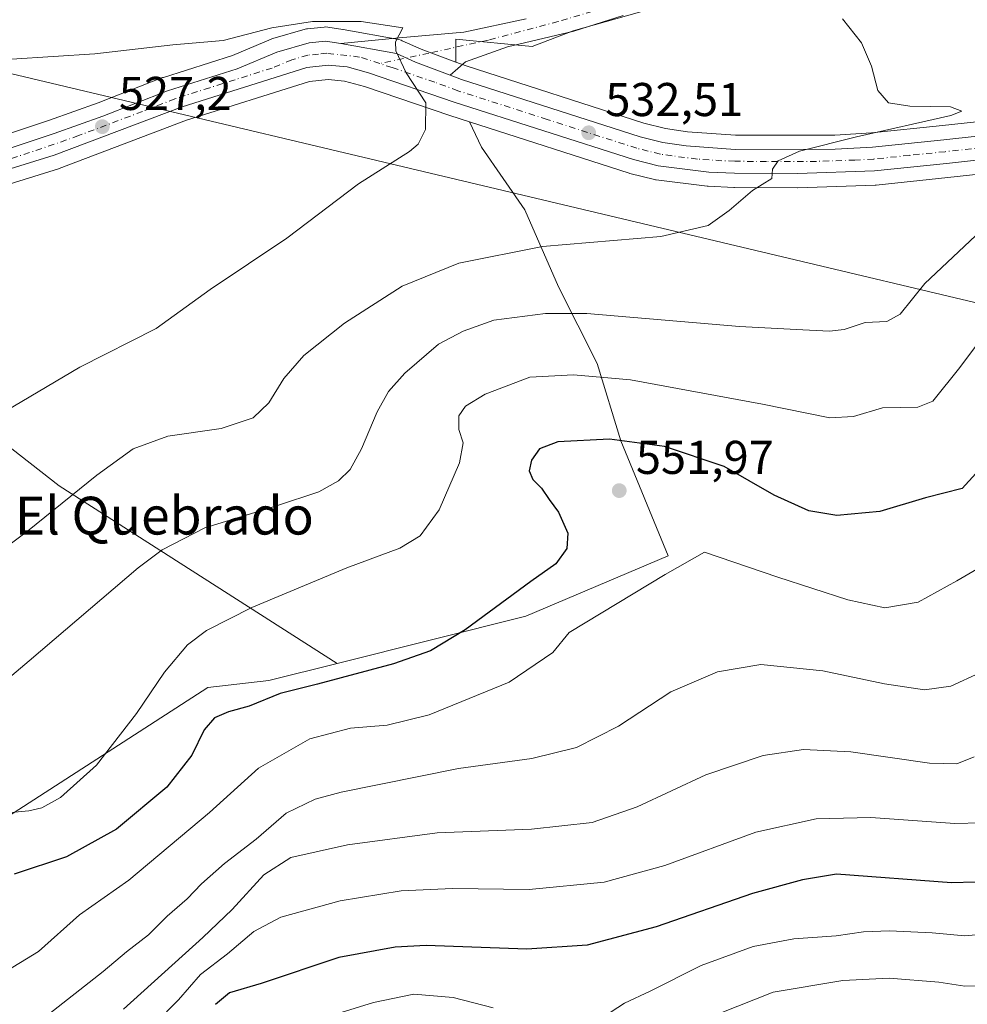
# Model space of a CAD drawing. Units: metres. Extents: x 556394 to 559850, y 4714782 to 4717123.
# Drawn here: x 557337 to 557538, y 4716170 to 4716378 of the extents above; entities that cross this region are included whole.
import ezdxf
from ezdxf.enums import TextEntityAlignment as Align

# ---------------------------------------------------------------- set-up
doc = ezdxf.new("R2010")
doc.units = ezdxf.units.M
doc.header["$MEASUREMENT"] = 0
doc.linetypes.add('DGN Style 4', pattern=[2.6384748266838614, 1.318413404963828, -0.6592067024819142, 0.001648016756204785, -0.6592067024819142])
for name, color, linetype, lineweight in [('Carretera de calzada única Cxs', 7, 'Continuous', 13), ('Carretera de calzada única eje', 7, 'DGN Style 4', 0), ('Cultivos herbáceos CxS', 92, 'Continuous', 0), ('Cultivos leñosos CxS', 92, 'Continuous', 0), ('Curva de nivel maestra', 30, 'Continuous', 30), ('Curva de nivel normal', 30, 'Continuous', 0), ('Matorral CxS', 135, 'Continuous', 0), ('Núcleo urbano CxS', 7, 'Continuous', 0), ('Pastizal CxS', 92, 'Continuous', 0), ('Pista no pavimentada Cxs', 111, 'Continuous', 0), ('Pista no pavimentada eje', 91, 'DGN Style 4', 0), ('Punto de cota en terreno', 7, 'Continuous', 0), ('Rótulo de punto de cota en terreno', 7, 'Continuous', 0), ('Tendido', 6, 'Continuous', 0), ('Texto cartográfico', 7, 'Continuous', 0)]:
    doc.layers.add(name, color=color, linetype=linetype, lineweight=lineweight)
doc.styles.add('Style-Arial', font='txt')

# ---------------------------------------------------------------- blocks, each defined once
blk = doc.blocks.new('*U19')
at = {"layer": 'Matorral CxS', "color": 135, "linetype": 'Continuous', "lineweight": 0}
blk.add_polyline3d([(557324.8800999997, 4716203.272100001, 546.2029999999941), (557377.3317, 4716237.0953, 546.6386000000057), (557390.2370999996, 4716238.527899999, 548.5717000000004), (557404.6343, 4716242.134299999, 548.9348000000027), (557444.5856999997, 4716252.142300001, 550.2571000000025), (557474.6999000004, 4716264.896700001, 553.8084999999992), (557464.6623000001, 4716289.2611, 549.3423999999941), (557459.6480999999, 4716305.5581, 543.2657999999938), (557451.5087000001, 4716321.838099999, 537.2741999999998), (557444.3875000002, 4716338.1187, 532.8252999999969), (557435.2297, 4716351.345699999, 530.5690999999933), (557432.6492999997, 4716356.692100001, 530.3791000000056), (557466.4227, 4716345.843900001, 532.937699999995), (557466.6085000001, 4716345.7907, 532.9523999999947), (557471.8185000002, 4716344.480699999, 533.3533000000025), (557472.0290999999, 4716344.435699999, 533.3684999999969), (557472.1895000003, 4716344.411900001, 533.3797999999952), (557482.9294999996, 4716343.1119, 533.922900000005), (557483.1520999996, 4716343.0933, 533.9348999999929), (557488.5821000002, 4716342.8433, 534.2206000000006), (557488.7021000005, 4716342.840100001, 534.226999999999), (557502.0510999998, 4716342.7601, 535.0942000000068), (557502.1630999995, 4716342.7619, 535.1006000000052), (557518.4731000002, 4716343.321900001, 536.0029999999971), (557518.6763000004, 4716343.335700001, 536.0144), (557533.8865, 4716344.8969, 537.0215999999928), (557561.3198999995, 4716347.901699999, 538.8570999999939)], dxfattribs=at)
blk = doc.blocks.new('*U20')
at = {"layer": 'Cultivos herbáceos CxS', "color": 92, "linetype": 'Continuous', "lineweight": 0}
blk.add_polyline3d([(557468.1310999999, 4716379.7762, 533.2238999999972), (557454.6249000002, 4716375.970899999, 532.0341999999946), (557445.8957000002, 4716372.6303, 531.3724999999977), (557429.8086999999, 4716374.166400001, 530.6110000000045), (557429.8086999999, 4716369.313300001, 530.3129000000044), (557422.4124999996, 4716372.066000001, 529.9180000000051), (557418.4358999999, 4716373.863700001, 530.1355999999942), (557418.2262000004, 4716373.949100001, 530.1530999999959), (557417.7363, 4716374.081900001, 530.1762000000017), (557405.9488000004, 4716376.223099999, 530.3521000000037), (557405.8727000002, 4716376.2358, 530.354800000001), (557402.6627000002, 4716376.7257, 530.4667999999947), (557402.2100999998, 4716376.7601, 530.4869999999937), (557401.9107999997, 4716376.745200001, 530.4934000000068), (557398.4206999998, 4716376.395099999, 530.4918000000034), (557398.1990999999, 4716376.364499999, 530.4872999999934), (557397.8821, 4716376.2907, 530.4691000000021), (557391.0421000002, 4716374.300799999, 529.9259000000021), (557390.8541000001, 4716374.2391, 529.9174999999959), (557390.7248999998, 4716374.188800001, 529.9094999999943), (557382.5056999996, 4716370.759099999, 529.6956999999966), (557367.8904999997, 4716366.108899999, 529.0671000000002), (557367.7742, 4716366.0691, 529.0522999999957), (557367.7109000003, 4716366.045499999, 529.0436000000045), (557354.0730999997, 4716360.731899999, 528.4407999999967), (557343.8136999998, 4716357.086999999, 528.0500000000029), (557325.1163999997, 4716350.8575, 526.2614999999934)], dxfattribs=at)
blk = doc.blocks.new('5PATER')
at = {"layer": 'Cultivos leñosos CxS', "linetype": 'Continuous', "lineweight": 0}
h = blk.add_hatch(color=51, dxfattribs=at)
edge = h.paths.add_edge_path()
edge.add_ellipse((0, 0), major_axis=(-0.1095731443231308, -0.1110710700762829), ratio=0.9994222409660322, start_angle=0, end_angle=360)

msp = doc.modelspace()

# ---------------------------------------------------------------- linework, layer by layer
at = {"layer": 'Carretera de calzada única Cxs', "color": 7, "linetype": 'Continuous', "lineweight": 13}
for points in [[(557235.5601000004, 4716308.293500001, 523.9275999999954), (557248.6501000002, 4716315.920100001, 524.0071999999927), (557270.0201000003, 4716327.6601, 524.3736999999965), (557299.2301000003, 4716338.850099999, 525.2522000000026), (557306.1901000004, 4716340.9901, 525.4398999999976), (557326.0900999998, 4716348.020099999, 526.0197000000044), (557344.7901, 4716354.2501, 527.1995000000024), (557355.1201, 4716357.920100001, 527.3989000000003), (557368.8000999996, 4716363.2501, 530.0366999999969), (557383.5401, 4716367.940099999, 528.7277999999933), (557391.8800999997, 4716371.420100001, 528.8638999999966), (557398.7200999996, 4716373.4101, 529.2986999999994), (557402.2100999998, 4716373.7601, 529.4854999999952), (557405.4200999998, 4716373.270099999, 529.5305999999982)], [(557326.0900999998, 4716348.020099999, 526.0197000000044), (557344.7901, 4716354.2501, 527.1995000000024), (557355.1201, 4716357.920100001, 527.3989000000003), (557368.8000999996, 4716363.2501, 530.0366999999969), (557383.5401, 4716367.940099999, 528.7277999999933), (557391.8800999997, 4716371.420100001, 528.8638999999966), (557398.7200999996, 4716373.4101, 529.2986999999994), (557402.2100999998, 4716373.7601, 529.4854999999952), (557405.4200999998, 4716373.270099999, 529.5305999999982), (557417.2001, 4716371.130100001, 529.8763999999937), (557421.2701000003, 4716369.290100001, 530.0540999999939), (557428.5506999996, 4716366.580499999, 530.4098999999987), (557430.9700999996, 4716365.6801, 530.6297999999952), (557468.7500999998, 4716353.550100001, 533.1996999999974), (557473.5500999996, 4716352.350099999, 533.4128999999957), (557478.4801000003, 4716351.600099999, 533.8016999999963), (557488.8701, 4716350.880100001, 534.6585999999952), (557510.0500999996, 4716350.9001, 535.6545999999944), (557517.9600999998, 4716351.350099999, 535.828999999998), (557533.0401, 4716352.9101, 536.8579000000027), (557560.5701000001, 4716355.920100001, 538.625199999995)], [(557405.4200999998, 4716373.270099999, 529.5305999999982), (557417.2001, 4716371.130100001, 529.8763999999937), (557421.2701000003, 4716369.290100001, 530.0540999999939), (557428.5506999996, 4716366.580499999, 530.4098999999987)], [(557561.0500999996, 4716350.890100001, 538.9553000000016), (557533.5701000001, 4716347.880100001, 537.0280999999959), (557518.3701, 4716346.3201, 536.0951999999961), (557502.0601000004, 4716345.7601, 535.2727000000014), (557488.7200999996, 4716345.840100001, 534.4744999999966), (557483.2901, 4716346.090100001, 534.1483000000007), (557472.5500999996, 4716347.390100001, 533.4569999999949), (557467.3400999998, 4716348.700099999, 533.1438000000053), (557429.4200999998, 4716360.880100001, 530.3473999999987), (557411.3300999999, 4716367.0601, 529.4884000000021), (557406.7600999996, 4716368.300100001, 529.2896000000037), (557402.7801000001, 4716368.6501, 529.1211999999941), (557398.2301000003, 4716368.220100001, 528.9217999999964), (557371.8400999998, 4716359.890100001, 528.498900000006), (557344.8000999996, 4716349.6601, 526.968200000003), (557326.1201, 4716343.880100001, 526.2575999999972), (557306.0301000001, 4716337.630100001, 525.422900000005), (557271.2901, 4716323.9801, 524.611699999994), (557250.3300999999, 4716312.290100001, 524.2988000000041), (557240.1101000002, 4716305.860099999, 524.3331999999937), (557229.2600999996, 4716300.6601, 524.6542999999947)], [(557561.0500999996, 4716350.890100001, 538.9553000000016), (557533.5701000001, 4716347.880100001, 537.0280999999959), (557518.3701, 4716346.3201, 536.0951999999961), (557502.0601000004, 4716345.7601, 535.2727000000014), (557488.7200999996, 4716345.840100001, 534.4744999999966), (557483.2901, 4716346.090100001, 534.1483000000007), (557472.5500999996, 4716347.390100001, 533.4569999999949), (557467.3400999998, 4716348.700099999, 533.1438000000053), (557429.4200999998, 4716360.880100001, 530.3473999999987), (557411.3300999999, 4716367.0601, 529.4884000000021), (557406.7600999996, 4716368.300100001, 529.2896000000037), (557402.7801000001, 4716368.6501, 529.1211999999941), (557398.2301000003, 4716368.220100001, 528.9217999999964), (557371.8400999998, 4716359.890100001, 528.498900000006), (557344.8000999996, 4716349.6601, 526.968200000003), (557326.1201, 4716343.880100001, 526.2575999999972), (557306.0301000001, 4716337.630100001, 525.422900000005), (557271.2901, 4716323.9801, 524.611699999994), (557250.3300999999, 4716312.290100001, 524.2988000000041), (557240.1101000002, 4716305.860099999, 524.3331999999937), (557229.2600999996, 4716300.6601, 524.6542999999947)], [(557428.5506999996, 4716366.580499999, 530.4098999999987), (557430.9700999996, 4716365.6801, 530.6297999999952), (557468.7500999998, 4716353.550100001, 533.1996999999974), (557473.5500999996, 4716352.350099999, 533.4128999999957), (557478.4801000003, 4716351.600099999, 533.8016999999963), (557488.8701, 4716350.880100001, 534.6585999999952), (557510.0500999996, 4716350.9001, 535.6545999999944), (557517.9600999998, 4716351.350099999, 535.828999999998), (557533.0401, 4716352.9101, 536.8579000000027), (557560.5701000001, 4716355.920100001, 538.625199999995), (557581.8400999998, 4716357.4301, 539.6821000000054), (557595.4301000005, 4716357.960100001, 540.2810000000027), (557622.4801000003, 4716358.0701, 541.2805999999982), (557649.7301000003, 4716356.770099999, 541.8868999999977), (557668.8601000002, 4716356.4901, 542.7890999999945), (557689.6700999998, 4716356.020099999, 543.5095000000001), (557705.3400999998, 4716356.130100001, 544.094299999997)]]:
    msp.add_polyline3d(points, dxfattribs=at)
at = {"layer": 'Carretera de calzada única eje', "color": 7, "linetype": 'DGN Style 4', "lineweight": 0}
for points in [[(557413.6694999998, 4716369.026500001, 529.6638999999996), (557409.4200999998, 4716370.4101, 529.4973999999929), (557402.4901000002, 4716371.200099999, 529.2149999999965), (557400.7500999998, 4716371.030099999, 529.1294000000053), (557398.4700999996, 4716370.8101, 529.0191999999952), (557395.0601000004, 4716369.8201, 528.8549999999959), (557390.8800999997, 4716368.0801, 528.6325999999972), (557377.6901000004, 4716363.9101, 528.3306000000011), (557370.3201000001, 4716361.5701, 529.1114999999991), (557363.4801000003, 4716358.9001, 528.0803000000016), (557349.9600999998, 4716353.790100001, 527.1515999999974), (557344.7901, 4716351.950099999, 526.8619999999937), (557335.4501, 4716348.840100001, 526.463499999998), (557326.1001000004, 4716345.950099999, 526.0997000000061), (557316.1501000002, 4716342.4301, 525.681700000001), (557306.1101000002, 4716339.3101, 525.4323000000004), (557302.6300999997, 4716338.2401, 525.2860999999976), (557285.2600999996, 4716331.4101, 524.7762999999978), (557270.6501000002, 4716325.8201, 524.4747999999963), (557259.9700999996, 4716319.950099999, 524.3540999999968), (557249.4901000002, 4716314.100099999, 524.1175999999978), (557244.3800999997, 4716310.890100001, 524.0866999999998), (557234.0601000004, 4716304.880100001, 524.0240999999951), (557231.5214999998, 4716303.6645, 523.9985000000015)], [(557547.0401, 4716351.9001, 537.796199999997), (557533.3101000004, 4716350.390100001, 536.9443000000028), (557525.7600999996, 4716349.610099999, 536.4253000000026), (557518.1601, 4716348.8301, 535.982799999998), (557514.2100999998, 4716348.610099999, 535.8239999999934), (557506.0601000004, 4716348.3301, 535.4220000000059), (557495.4700999996, 4716348.3201, 534.8623999999982), (557488.7901, 4716348.360099999, 534.4870999999986), (557486.0800999999, 4716348.4801, 534.3206000000064), (557480.8800999997, 4716348.840100001, 533.9710999999952), (557475.5100999996, 4716349.4901, 533.601999999999), (557473.0500999996, 4716349.870100001, 533.4303000000073), (557470.4501, 4716350.520099999, 533.2569999999978), (557468.0401, 4716351.120100001, 533.101999999999), (557449.0800999999, 4716357.210100001, 531.75), (557430.2001, 4716363.280099999, 530.4949000000051), (557425.3400999998, 4716365.0801, 530.1640999999945), (557416.3000999996, 4716368.170100001, 529.7859000000026), (557413.6694999998, 4716369.026500001, 529.6638999999996)]]:
    msp.add_polyline3d(points, dxfattribs=at)
at = {"layer": 'Cultivos herbáceos CxS', "color": 92, "linetype": 'Continuous', "lineweight": 0}
for points in [[(557631.8239000002, 4716360.9838, 540.531099999993), (557634.7928999999, 4716428.9549, 551.3564999999944), (557617.1546999998, 4716432.022600001, 549.9980000000069), (557595.3463000003, 4716439.292400001, 547.3583999999975), (557596.2553000003, 4716449.287500001, 548.2592000000004), (557585.8058000002, 4716450.650900001, 544.4612000000052), (557581.7165999999, 4716445.6534, 543.4982000000019), (557566.7231999999, 4716430.205900001, 541.2995999999986), (557550.3667000001, 4716412.033, 539.2998999999982), (557535.8278000001, 4716400.674699999, 537.8647000000057), (557504.0241, 4716390.6797, 535.8435000000027), (557468.1310999999, 4716379.7762, 533.2238999999972), (557454.6249000002, 4716375.970899999, 532.0341999999946), (557445.8957000002, 4716372.6303, 531.3724999999977), (557429.8086999999, 4716374.166400001, 530.6110000000045), (557429.8086999999, 4716369.313300001, 530.3129000000044)], [(557429.8086999999, 4716369.313300001, 530.3129000000044), (557422.4124999996, 4716372.066000001, 529.9180000000051), (557418.4358999999, 4716373.863700001, 530.1355999999942), (557418.2262000004, 4716373.949100001, 530.1530999999959), (557417.7363, 4716374.081900001, 530.1762000000017), (557405.9488000004, 4716376.223099999, 530.3521000000037), (557405.8727000002, 4716376.2358, 530.354800000001), (557402.6627000002, 4716376.7257, 530.4667999999947), (557402.2100999998, 4716376.7601, 530.4869999999937), (557401.9107999997, 4716376.745200001, 530.4934000000068), (557398.4206999998, 4716376.395099999, 530.4918000000034), (557398.1990999999, 4716376.364499999, 530.4872999999934), (557397.8821, 4716376.2907, 530.4691000000021), (557391.0421000002, 4716374.300799999, 529.9259000000021), (557390.8541000001, 4716374.2391, 529.9174999999959), (557390.7248999998, 4716374.188800001, 529.9094999999943), (557382.5056999996, 4716370.759099999, 529.6956999999966), (557367.8904999997, 4716366.108899999, 529.0671000000002), (557367.7742, 4716366.0691, 529.0522999999957), (557367.7109000003, 4716366.045499999, 529.0436000000045), (557354.0730999997, 4716360.731899999, 528.4407999999967), (557343.8136999998, 4716357.086999999, 528.0500000000029), (557325.1163999997, 4716350.8575, 526.2614999999934)], [(557432.6492999997, 4716356.692100001, 530.3791000000056), (557428.4764999999, 4716358.032500001, 530.0905000000057), (557410.4515000005, 4716364.190099999, 529.2884999999952), (557406.2317000004, 4716365.335100001, 529.0944000000018), (557402.7899000002, 4716365.637700001, 528.9330999999949), (557398.8295, 4716365.263300001, 528.7449000000051), (557372.8230999997, 4716357.054500001, 527.6944999999978), (557345.8438999997, 4716346.8477, 526.5956000000006), (557345.6869000001, 4716346.7941, 526.5896000000066), (557327.0091000004, 4716341.014900001, 525.8948999999993), (557307.0255000005, 4716334.797900001, 525.2608000000037), (557272.5751, 4716321.261700001, 524.2860999999976), (557251.8605000004, 4716309.708699999, 523.9646999999968), (557241.7077000003, 4716303.320900001, 523.9245999999986), (557241.6101000002, 4716303.2621, 523.9248999999982), (557241.4067000002, 4716303.1547, 523.9253999999928), (557230.6621000003, 4716298.0053, 523.9125000000058)], [(557327.0091000004, 4716341.014900001, 525.8948999999993), (557345.6869000001, 4716346.7941, 526.5896000000066), (557345.8438999997, 4716346.8477, 526.5956000000006), (557372.8230999997, 4716357.054500001, 527.6944999999978), (557398.8295, 4716365.263300001, 528.7449000000051), (557402.7899000002, 4716365.637700001, 528.9330999999949), (557406.2317000004, 4716365.335100001, 529.0944000000018), (557410.4515000005, 4716364.190099999, 529.2884999999952), (557428.4764999999, 4716358.032500001, 530.0905000000057), (557432.6492999997, 4716356.692100001, 530.3791000000056), (557435.2297, 4716351.345699999, 530.5690999999933), (557444.3875000002, 4716338.1187, 532.8252999999969), (557451.5087000001, 4716321.838099999, 537.2741999999998), (557459.6480999999, 4716305.5581, 543.2657999999938), (557464.6623000001, 4716289.2611, 549.3423999999941), (557474.6999000004, 4716264.896700001, 553.8084999999992), (557444.5856999997, 4716252.142300001, 550.2571000000025), (557404.6343, 4716242.134299999, 548.9348000000027), (557345.8158999998, 4716279.740700001, 533.439400000003), (557305.1162999999, 4716311.5383, 525.0011999999988)], [(557432.6492999997, 4716356.692100001, 530.3791000000056), (557435.2297, 4716351.345699999, 530.5690999999933), (557444.3875000002, 4716338.1187, 532.8252999999969), (557451.5087000001, 4716321.838099999, 537.2741999999998), (557459.6480999999, 4716305.5581, 543.2657999999938), (557464.6623000001, 4716289.2611, 549.3423999999941), (557474.6999000004, 4716264.896700001, 553.8084999999992), (557444.5856999997, 4716252.142300001, 550.2571000000025), (557404.6343, 4716242.134299999, 548.9348000000027)], [(557404.6343, 4716242.134299999, 548.9348000000027), (557345.8158999998, 4716279.740700001, 533.439400000003), (557305.1162999999, 4716311.5383, 525.0011999999988), (557293.6697000006, 4716328.072699999, 524.8178000000044), (557287.3103, 4716326.8007, 524.7385000000068), (557283.4943000004, 4716310.2667, 524.2854999999981), (557282.2222999996, 4716296.275900001, 524.2780999999959), (557252.9687000001, 4716269.567100001, 523.4008000000031), (557241.5219000002, 4716260.6645, 522.3105000000069), (557226.2591000004, 4716241.5865, 521.719299999997), (557213.5390999997, 4716216.149499999, 520.9903000000049), (557193.1892999997, 4716208.5185, 521.0375000000058), (557172.8393000001, 4716203.431299999, 520.7589000000007), (557156.3051000005, 4716190.7127, 520.0513999999966), (557137.2269000001, 4716174.1787, 519.7654999999941), (557120.6923000002, 4716161.460100001, 519.2979999999952), (557096.5267000003, 4716161.460700001, 519.1447999999946), (557083.8075000001, 4716132.207900001, 518.6870999999956), (557107.8158999998, 4716115.2871, 526.4143999999942)]]:
    msp.add_polyline3d(points, dxfattribs=at)
at = {"layer": 'Cultivos leñosos CxS', "color": 92, "linetype": 'Continuous', "lineweight": 0}
for points in [[(557631.8239000002, 4716360.9838, 540.531099999993), (557634.7928999999, 4716428.9549, 551.3564999999944), (557617.1546999998, 4716432.022600001, 549.9980000000069), (557595.3463000003, 4716439.292400001, 547.3583999999975), (557596.2553000003, 4716449.287500001, 548.2592000000004), (557585.8058000002, 4716450.650900001, 544.4612000000052), (557581.7165999999, 4716445.6534, 543.4982000000019), (557566.7231999999, 4716430.205900001, 541.2995999999986), (557550.3667000001, 4716412.033, 539.2998999999982), (557535.8278000001, 4716400.674699999, 537.8647000000057), (557504.0241, 4716390.6797, 535.8435000000027), (557468.1310999999, 4716379.7762, 533.2238999999972), (557454.6249000002, 4716375.970899999, 532.0341999999946), (557445.8957000002, 4716372.6303, 531.3724999999977), (557429.8086999999, 4716374.166400001, 530.6110000000045), (557429.8086999999, 4716369.313300001, 530.3129000000044)], [(557560.2440999998, 4716358.9023, 537.3462000000001), (557532.7226999998, 4716355.893400001, 535.985400000005), (557517.7204999998, 4716354.341399999, 534.8365999999951), (557509.9634999996, 4716353.9001, 535.0078999999969), (557508.8305000003, 4716353.8989, 534.9986999999965), (557491.2603000002, 4716353.8826, 534.1717999999964), (557488.9725000003, 4716353.8803, 534.0372999999963), (557478.8098999998, 4716354.5845, 533.5372000000061), (557474.1407000005, 4716355.294700001, 533.3257000000012), (557469.5733000003, 4716356.436699999, 533.0185000000056), (557431.9523, 4716368.515500001, 530.4189000000042), (557429.8086999999, 4716369.313300001, 530.3129000000044), (557429.8086999999, 4716374.166400001, 530.6110000000045), (557445.8957000002, 4716372.6303, 531.3724999999977), (557454.6249000002, 4716375.970899999, 532.0341999999946), (557468.1310999999, 4716379.7762, 533.2238999999972)], [(557429.8086999999, 4716369.313300001, 530.3129000000044), (557431.9523, 4716368.515500001, 530.4189000000042), (557469.5733000003, 4716356.436699999, 533.0185000000056), (557474.1407000005, 4716355.294700001, 533.3257000000012), (557478.8098999998, 4716354.5845, 533.5372000000061), (557488.9725000003, 4716353.8803, 534.0372999999963), (557491.2603000002, 4716353.8826, 534.1717999999964), (557508.8305000003, 4716353.8989, 534.9986999999965), (557509.9634999996, 4716353.9001, 535.0078999999969), (557517.7204999998, 4716354.341399999, 534.8365999999951), (557532.7226999998, 4716355.893400001, 535.985400000005), (557560.2440999998, 4716358.9023, 537.3462000000001), (557560.3576999997, 4716358.912500001, 537.3525999999983), (557566.8762999997, 4716359.375399999, 537.8715999999986), (557574.5839, 4716359.922499999, 538.129700000005), (557582.5049000002, 4716360.669700001, 538.3947000000044), (557598.3322999999, 4716362.617500001, 538.7844000000041), (557612.9420999996, 4716362.130100001, 539.7850000000036), (557622.1951000001, 4716362.373500001, 539.8301999999967), (557631.8239000002, 4716360.9838, 540.531099999993)]]:
    msp.add_polyline3d(points, dxfattribs=at)
at = {"layer": 'Curva de nivel maestra', "color": 30, "linetype": 'Continuous', "lineweight": 30, "flags": 128}
for points, elevation in [([(557542.0099999999, 4716284.690099999), (557536.9199999999, 4716279.130100001), (557529.1200000001, 4716277.1501), (557519.4500000002, 4716274.270099999), (557510.3600000005, 4716273.440099999), (557504.4299999997, 4716274.460100001), (557497.1200000001, 4716277.7401), (557486.5700000003, 4716283.8101), (557473.9400000004, 4716288.020099999), (557462.3099999996, 4716289.600099999), (557451.3499999996, 4716289.020099999), (557447.4699999997, 4716287.520099999), (557445.75, 4716285.140100001), (557445.3200000003, 4716282.860099999), (557446.0599999996, 4716281.0601), (557447.9199999999, 4716279.200099999), (557449.54, 4716276.8201), (557451.5300000003, 4716274.140100001), (557453.4800000004, 4716269.720100001), (557453.2800000003, 4716266.4901), (557450.9000000004, 4716263.2401), (557445.6399999997, 4716259.460100001), (557431.7699999996, 4716249.280099999), (557424.3899999997, 4716244.840100001), (557416.5800000001, 4716242.050100001), (557400.5, 4716237.780099999), (557392.5800000001, 4716235.8301), (557386.0800000001, 4716233.130100001), (557381.6500000004, 4716231.940099999), (557378.6799999997, 4716230.6501), (557376.5499999998, 4716228.090100001), (557373.9100000003, 4716222.7601), (557368.6500000004, 4716216.0001), (557357.9699999997, 4716207.090100001), (557347.3799999999, 4716201.2401), (557336.3200000003, 4716197.620100001)], 549.9999999999999), ([(557544.6399999997, 4716196.0101), (557534.6799999997, 4716195.790100001), (557510.3099999996, 4716197.620100001), (557503.0899999999, 4716196.4101), (557492.54, 4716193.520099999), (557472.1399999997, 4716186.450099999), (557457.54, 4716182.5801), (557444.7999999998, 4716181.720100001), (557423.4800000004, 4716182.5101), (557416.9100000003, 4716182.1801), (557405, 4716179.940099999), (557388.5800000001, 4716174.5001), (557381.9199999999, 4716172.4801), (557378.9199999999, 4716170.020099999)], 575)]:
    msp.add_lwpolyline(points, dxfattribs=dict(at, elevation=elevation))
at = {"layer": 'Curva de nivel normal', "color": 30, "linetype": 'Continuous', "lineweight": 0, "flags": 128}
for points, elevation in [([(557323.7300000004, 4716258.6601), (557339.1600000003, 4716270.120100001), (557353.8200000003, 4716281.9901), (557361.4900000002, 4716287.520099999), (557368.8200000003, 4716290.2401), (557380.1500000004, 4716291.850099999), (557386.9199999999, 4716294.100099999), (557390.2100000001, 4716297.300100001), (557393.4000000004, 4716302.420100001), (557397.6399999997, 4716307.2601), (557406.25, 4716314.140100001), (557418.4000000004, 4716321.9301), (557430.4000000004, 4716326.780099999), (557448.1399999997, 4716330.340100001), (557473.1299999999, 4716332.440099999), (557483.1299999999, 4716334.800100001), (557487.6399999997, 4716337.960100001), (557492.54, 4716342.210100001), (557496.5999999996, 4716344.7401), (557496.75, 4716346.6801), (557497.9400000004, 4716348.460100001), (557502.4600000001, 4716350.520099999), (557514.54, 4716353.530099999), (557534.4699999997, 4716358.020099999), (557536.7999999998, 4716358.9901), (557534.4000000004, 4716359.880100001), (557525.8200000003, 4716360.0101), (557521.3200000003, 4716360.700099999), (557519.0899999999, 4716363.350099999), (557517.7199999997, 4716368.4901), (557515.5999999996, 4716373.4301), (557511.5800000001, 4716378.5101)], 535), ([(557335.79, 4716369.940099999), (557353.3700000001, 4716371.0601), (557369.8799999999, 4716372.950099999), (557380.5199999996, 4716373.9301), (557390.8099999996, 4716376.550100001), (557399.4299999997, 4716377.950099999), (557409.75, 4716377.890100001), (557418.5899999999, 4716376.600099999), (557416.9900000002, 4716373.630100001), (557417.0499999998, 4716371.690099999), (557419.2999999998, 4716367.040100001), (557423.4100000003, 4716360.7401), (557423.3499999996, 4716355.0701), (557421.7800000003, 4716351.9901), (557420, 4716350.4101), (557409.2100000001, 4716343.5801), (557393.9900000002, 4716332.090100001), (557377.8099999996, 4716321.2401), (557366.3399999999, 4716313.0101), (557350.2000000002, 4716304.800100001), (557329.0800000001, 4716292.350099999)], 530), ([(557311.4500000002, 4716219.0001), (557339.4699999997, 4716242.700099999), (557362.5499999998, 4716262.390100001), (557367.6600000003, 4716266.170100001), (557376.6600000003, 4716270.850099999), (557391.8099999996, 4716275.5101), (557400.7699999996, 4716278.4801), (557404.9600000001, 4716280.7601), (557407.4299999997, 4716283.190099999), (557409.8099999996, 4716287.530099999), (557413.1399999997, 4716295.4001), (557415.5300000003, 4716299.700099999), (557418.9500000002, 4716303.5801), (557426.1100000005, 4716309.6801), (557431.3600000005, 4716312.460100001), (557437.7999999998, 4716314.790100001), (557448.7400000002, 4716316.170100001), (557457.4699999997, 4716316.1801), (557489.8099999996, 4716313.440099999), (557503.1900000004, 4716312.700099999), (557508.8099999996, 4716312.4001), (557511.9299999997, 4716312.8101), (557516.3799999999, 4716314.280099999), (557520.9299999997, 4716314.470100001), (557523.7800000003, 4716316.0001), (557528.9800000004, 4716322.5001), (557540.9000000004, 4716333.7301)], 540), ([(557327.1399999997, 4716209.890100001), (557339.4000000004, 4716210.970100001), (557342.1799999997, 4716211.590100001), (557346.1399999997, 4716213.8101), (557353.7300000004, 4716220.6801), (557362.2400000002, 4716231.5601), (557368.1399999997, 4716240.340100001), (557373.0300000003, 4716246.090100001), (557377.04, 4716249.120100001), (557386.6200000001, 4716254.0001), (557406.7300000004, 4716262.350099999), (557417.9199999999, 4716266.5601), (557422.2599999999, 4716269.1601), (557426.2400000002, 4716274.670100001), (557430.5599999996, 4716284.5601), (557431.29, 4716288.8101), (557430.4400000004, 4716291.600099999), (557430.4199999999, 4716294.5001), (557431.8300000001, 4716296.5801), (557435.9699999997, 4716299.110099999), (557445.4400000004, 4716302.720100001), (557454.6900000004, 4716303.2301), (557466.7300000004, 4716302.1601), (557494.6500000004, 4716297.020099999), (557508.9100000003, 4716294.0801), (557513.9199999999, 4716294.390100001), (557520.0499999998, 4716296.220100001), (557527.5099999999, 4716296.380100001), (557530.6699999999, 4716297.6601), (557536.3799999999, 4716304.7501), (557546.7999999998, 4716318.6501)], 545), ([(557544.7000000002, 4716264.860099999), (557535.7599999999, 4716259.610099999), (557527.5899999999, 4716255.140100001), (557520.54, 4716253.9301), (557512.7000000002, 4716255.5801), (557497.8799999999, 4716260.370100001), (557482.4000000004, 4716265.690099999), (557474.0800000001, 4716260.9801), (557453.7699999996, 4716248.690099999), (557450.2999999998, 4716244.460100001), (557441.0899999999, 4716238.190099999), (557424.1600000003, 4716231.2601), (557415.2400000002, 4716229.0701), (557407.5, 4716228.4901), (557398.8600000005, 4716226.2401), (557387.9900000002, 4716220.020099999), (557377.6200000001, 4716210.640100001), (557360.5800000001, 4716196.3201), (557350.1600000003, 4716188.970100001), (557341.4900000002, 4716181.2601), (557333.4900000002, 4716176.360099999)], 555), ([(557540.6200000001, 4716240.190099999), (557534.4900000002, 4716237.360099999), (557528.9000000004, 4716236.610099999), (557520.4500000002, 4716237.860099999), (557507.4100000003, 4716240.600099999), (557494.2699999996, 4716241.9101), (557485.1200000001, 4716240.360099999), (557475.29, 4716236.130100001), (557464.1699999999, 4716228.920100001), (557455.3200000003, 4716224.350099999), (557445.8600000005, 4716222.030099999), (557430.3399999999, 4716219.9301), (557405.4800000004, 4716214.970100001), (557400.0099999999, 4716213.440099999), (557393.8700000001, 4716210.5001), (557387.5199999996, 4716204.960100001), (557380.8600000005, 4716199.850099999), (557375.9800000004, 4716195.5601), (557372.9600000001, 4716192.370100001), (557368.7000000002, 4716188.7301), (557364.7800000003, 4716184.790100001), (557360.1100000005, 4716181.1801), (557355.1600000003, 4716176.9801), (557342.6600000003, 4716167.2401)], 560), ([(557539.4500000002, 4716222.380100001), (557535.7800000003, 4716220.920100001), (557530.0099999999, 4716221.0601), (557513.3499999996, 4716223.4801), (557503.3499999996, 4716223.9301), (557494.79, 4716222.710100001), (557482.6399999997, 4716218.610099999), (557468.1600000003, 4716211.800100001), (557458.6399999997, 4716208.5001), (557445.8099999996, 4716207.140100001), (557425.8399999999, 4716206.3201), (557406.8200000003, 4716203.800100001), (557394.8899999997, 4716201.100099999), (557389.1399999997, 4716197.4801), (557382.4800000004, 4716190.100099999), (557376.25, 4716184.190099999), (557359.4900000002, 4716169.030099999)], 565), ([(557546.4800000004, 4716208.5601), (557535.3799999999, 4716208.300100001), (557517.5800000001, 4716209.610099999), (557505.9800000004, 4716209.3301), (557493.2599999999, 4716206.460100001), (557473.9600000001, 4716199.420100001), (557461.1299999999, 4716195.870100001), (557445.3099999996, 4716194.340100001), (557429.0999999996, 4716194.590100001), (557418.2199999997, 4716194.100099999), (557405.3099999996, 4716191.920100001), (557392.7199999997, 4716188.4801), (557387.04, 4716185.470100001), (557381.4600000001, 4716180.710100001), (557375.7400000002, 4716176.390100001), (557371.1299999999, 4716170.9901), (557366.1699999999, 4716166.020099999)], 570.0000000000001), ([(557681.5899999999, 4716167.710100001), (557669.2999999998, 4716176.3301), (557657.7199999997, 4716182.350099999), (557641.7100000001, 4716188.670100001), (557630.5800000001, 4716191.2401), (557622.7599999999, 4716190.780099999), (557605.7800000003, 4716187.470100001), (557586.8700000001, 4716184.590100001), (557566.3600000005, 4716180.690099999), (557549.6500000004, 4716175.800100001), (557541.8200000003, 4716173.960100001), (557537.4500000002, 4716173.9001), (557531.9500000002, 4716174.7601), (557521.4900000002, 4716175.600099999), (557511.6299999999, 4716175.140100001), (557496.9400000004, 4716172.6501), (557485.7300000004, 4716168.200099999)], 585), ([(557546.04, 4716185.3301), (557537.4900000002, 4716184.530099999), (557530.54, 4716185.1801), (557521.54, 4716185.610099999), (557516.0499999998, 4716185.370100001), (557510.2199999997, 4716184.530099999), (557501.2699999996, 4716183.9301), (557492.6600000003, 4716182.3301), (557481.7000000002, 4716178.300100001), (557470.8600000005, 4716172.880100001), (557465.4600000001, 4716170.340100001), (557461.0300000003, 4716167.4001)], 580), ([(557437.6399999997, 4716169.3301), (557429.2400000002, 4716171.540100001), (557420.9100000003, 4716172.210100001), (557412.3600000005, 4716170.4801), (557399.79, 4716166.5801)], 580)]:
    msp.add_lwpolyline(points, dxfattribs=dict(at, elevation=elevation))
at = {"layer": 'Matorral CxS', "color": 135, "linetype": 'Continuous', "lineweight": 0}
for points in [[(557432.6492999997, 4716356.692100001, 530.3791000000056), (557435.2297, 4716351.345699999, 530.5690999999933), (557444.3875000002, 4716338.1187, 532.8252999999969), (557451.5087000001, 4716321.838099999, 537.2741999999998), (557459.6480999999, 4716305.5581, 543.2657999999938), (557464.6623000001, 4716289.2611, 549.3423999999941), (557474.6999000004, 4716264.896700001, 553.8084999999992), (557444.5856999997, 4716252.142300001, 550.2571000000025), (557404.6343, 4716242.134299999, 548.9348000000027)], [(557432.6492999997, 4716356.692100001, 530.3791000000056), (557466.4227, 4716345.843900001, 532.937699999995), (557466.6085000001, 4716345.7907, 532.9523999999947), (557471.8185000002, 4716344.480699999, 533.3533000000025), (557472.0290999999, 4716344.435699999, 533.3684999999969), (557472.1895000003, 4716344.411900001, 533.3797999999952), (557482.9294999996, 4716343.1119, 533.922900000005), (557483.1520999996, 4716343.0933, 533.9348999999929), (557488.5821000002, 4716342.8433, 534.2206000000006), (557488.7021000005, 4716342.840100001, 534.226999999999), (557502.0510999998, 4716342.7601, 535.0942000000068), (557502.1630999995, 4716342.7619, 535.1006000000052), (557518.4731000002, 4716343.321900001, 536.0029999999971), (557518.6763000004, 4716343.335700001, 536.0144), (557533.8865, 4716344.8969, 537.0215999999928), (557561.3198999995, 4716347.901699999, 538.8570999999939), (557582.3147, 4716349.394300001, 540.1971000000049), (557595.5844999999, 4716349.910300001, 540.8353999999963), (557622.3145000003, 4716350.019900001, 542.3473999999987), (557649.4269000003, 4716348.7235, 543.1300999999949), (557649.5263, 4716348.7205, 543.1319999999978), (557649.8239000002, 4716348.7161, 543.1367000000029)], [(557107.8158999998, 4716115.2871, 526.4143999999942), (557122.1448999997, 4716102.3903, 534.6937999999936), (557132.1763000004, 4716093.792099999, 542.8122000000003), (557165.1341000004, 4716098.090700001, 544.6735999999946), (557183.7620999999, 4716090.925100001, 545.9556000000011), (557222.4511000002, 4716118.1505, 548.3246000000072), (557214.7786999998, 4716138.205499999, 539.5032999999967), (557233.5302999998, 4716174.5253, 531.3123999999953), (557254.9731000002, 4716205.754100001, 527.7102000000014), (557274.2585000005, 4716234.229900001, 527.6434000000008), (557274.5525000002, 4716234.260299999, 527.6925000000047), (557289.1215000004, 4716235.771299999, 530.5748000000021), (557292.7767000003, 4716233.4253, 531.7703000000038), (557297.8964999998, 4716230.1393, 533.2179000000033), (557299.3394999999, 4716229.213500001, 533.6791999999987), (557306.1312999995, 4716214.8179, 538.6821000000054), (557324.8800999997, 4716203.272100001, 546.2029999999941), (557377.3317, 4716237.0953, 546.6386000000057), (557390.2370999996, 4716238.527899999, 548.5717000000004), (557404.6343, 4716242.134299999, 548.9348000000027)]]:
    msp.add_polyline3d(points, dxfattribs=at)
at = {"layer": 'Núcleo urbano CxS', "color": 7, "linetype": 'Continuous', "lineweight": 0}
for points in [[(557325.1163999997, 4716350.8575, 526.2614999999934), (557343.8136999998, 4716357.086999999, 528.0500000000029), (557354.0730999997, 4716360.731899999, 528.4407999999967), (557367.7109000003, 4716366.045499999, 529.0436000000045), (557367.7742, 4716366.0691, 529.0522999999957), (557367.8904999997, 4716366.108899999, 529.0671000000002), (557382.5056999996, 4716370.759099999, 529.6956999999966), (557390.7248999998, 4716374.188800001, 529.9094999999943), (557390.8541000001, 4716374.2391, 529.9174999999959), (557391.0421000002, 4716374.300799999, 529.9259000000021), (557397.8821, 4716376.2907, 530.4691000000021), (557398.1990999999, 4716376.364499999, 530.4872999999934), (557398.4206999998, 4716376.395099999, 530.4918000000034), (557401.9107999997, 4716376.745200001, 530.4934000000068), (557402.2100999998, 4716376.7601, 530.4869999999937), (557402.6627000002, 4716376.7257, 530.4667999999947), (557405.8727000002, 4716376.2358, 530.354800000001), (557405.9488000004, 4716376.223099999, 530.3521000000037), (557417.7363, 4716374.081900001, 530.1762000000017), (557418.2262000004, 4716373.949100001, 530.1530999999959), (557418.4358999999, 4716373.863700001, 530.1355999999942), (557422.4124999996, 4716372.066000001, 529.9180000000051), (557429.8086999999, 4716369.313300001, 530.3129000000044), (557431.9523, 4716368.515500001, 530.4189000000042), (557469.5733000003, 4716356.436699999, 533.0185000000056), (557474.1407000005, 4716355.294700001, 533.3257000000012), (557478.8098999998, 4716354.5845, 533.5372000000061), (557488.9725000003, 4716353.8803, 534.0372999999963), (557491.2603000002, 4716353.8826, 534.1717999999964), (557508.8305000003, 4716353.8989, 534.9986999999965), (557509.9634999996, 4716353.9001, 535.0078999999969), (557517.7204999998, 4716354.341399999, 534.8365999999951), (557532.7226999998, 4716355.893400001, 535.985400000005), (557560.2440999998, 4716358.9023, 537.3462000000001)], [(557429.8086999999, 4716369.313300001, 530.3129000000044), (557422.4124999996, 4716372.066000001, 529.9180000000051), (557418.4358999999, 4716373.863700001, 530.1355999999942), (557418.2262000004, 4716373.949100001, 530.1530999999959), (557417.7363, 4716374.081900001, 530.1762000000017), (557405.9488000004, 4716376.223099999, 530.3521000000037), (557405.8727000002, 4716376.2358, 530.354800000001), (557402.6627000002, 4716376.7257, 530.4667999999947), (557402.2100999998, 4716376.7601, 530.4869999999937), (557401.9107999997, 4716376.745200001, 530.4934000000068), (557398.4206999998, 4716376.395099999, 530.4918000000034), (557398.1990999999, 4716376.364499999, 530.4872999999934), (557397.8821, 4716376.2907, 530.4691000000021), (557391.0421000002, 4716374.300799999, 529.9259000000021), (557390.8541000001, 4716374.2391, 529.9174999999959), (557390.7248999998, 4716374.188800001, 529.9094999999943), (557382.5056999996, 4716370.759099999, 529.6956999999966), (557367.8904999997, 4716366.108899999, 529.0671000000002), (557367.7742, 4716366.0691, 529.0522999999957), (557367.7109000003, 4716366.045499999, 529.0436000000045), (557354.0730999997, 4716360.731899999, 528.4407999999967), (557343.8136999998, 4716357.086999999, 528.0500000000029), (557325.1163999997, 4716350.8575, 526.2614999999934)], [(557429.8086999999, 4716369.313300001, 530.3129000000044), (557431.9523, 4716368.515500001, 530.4189000000042), (557469.5733000003, 4716356.436699999, 533.0185000000056), (557474.1407000005, 4716355.294700001, 533.3257000000012), (557478.8098999998, 4716354.5845, 533.5372000000061), (557488.9725000003, 4716353.8803, 534.0372999999963), (557491.2603000002, 4716353.8826, 534.1717999999964), (557508.8305000003, 4716353.8989, 534.9986999999965), (557509.9634999996, 4716353.9001, 535.0078999999969), (557517.7204999998, 4716354.341399999, 534.8365999999951), (557532.7226999998, 4716355.893400001, 535.985400000005), (557560.2440999998, 4716358.9023, 537.3462000000001), (557560.3576999997, 4716358.912500001, 537.3525999999983), (557566.8762999997, 4716359.375399999, 537.8715999999986), (557574.5839, 4716359.922499999, 538.129700000005), (557582.5049000002, 4716360.669700001, 538.3947000000044), (557598.3322999999, 4716362.617500001, 538.7844000000041), (557612.9420999996, 4716362.130100001, 539.7850000000036), (557622.1951000001, 4716362.373500001, 539.8301999999967), (557631.8239000002, 4716360.9838, 540.531099999993)], [(557432.6492999997, 4716356.692100001, 530.3791000000056), (557428.4764999999, 4716358.032500001, 530.0905000000057), (557410.4515000005, 4716364.190099999, 529.2884999999952), (557406.2317000004, 4716365.335100001, 529.0944000000018), (557402.7899000002, 4716365.637700001, 528.9330999999949), (557398.8295, 4716365.263300001, 528.7449000000051), (557372.8230999997, 4716357.054500001, 527.6944999999978), (557345.8438999997, 4716346.8477, 526.5956000000006), (557345.6869000001, 4716346.7941, 526.5896000000066), (557327.0091000004, 4716341.014900001, 525.8948999999993), (557307.0255000005, 4716334.797900001, 525.2608000000037), (557272.5751, 4716321.261700001, 524.2860999999976), (557251.8605000004, 4716309.708699999, 523.9646999999968), (557241.7077000003, 4716303.320900001, 523.9245999999986), (557241.6101000002, 4716303.2621, 523.9248999999982), (557241.4067000002, 4716303.1547, 523.9253999999928), (557230.6621000003, 4716298.0053, 523.9125000000058)], [(557561.3198999995, 4716347.901699999, 538.8570999999939), (557533.8865, 4716344.8969, 537.0215999999928), (557518.6763000004, 4716343.335700001, 536.0144), (557518.4731000002, 4716343.321900001, 536.0029999999971), (557502.1630999995, 4716342.7619, 535.1006000000052), (557502.0510999998, 4716342.7601, 535.0942000000068), (557488.7021000005, 4716342.840100001, 534.226999999999), (557488.5821000002, 4716342.8433, 534.2206000000006), (557483.1520999996, 4716343.0933, 533.9348999999929), (557482.9294999996, 4716343.1119, 533.922900000005), (557472.1895000003, 4716344.411900001, 533.3797999999952), (557472.0290999999, 4716344.435699999, 533.3684999999969), (557471.8185000002, 4716344.480699999, 533.3533000000025), (557466.6085000001, 4716345.7907, 532.9523999999947), (557466.4227, 4716345.843900001, 532.937699999995), (557432.6492999997, 4716356.692100001, 530.3791000000056), (557428.4764999999, 4716358.032500001, 530.0905000000057), (557410.4515000005, 4716364.190099999, 529.2884999999952), (557406.2317000004, 4716365.335100001, 529.0944000000018), (557402.7899000002, 4716365.637700001, 528.9330999999949), (557398.8295, 4716365.263300001, 528.7449000000051), (557372.8230999997, 4716357.054500001, 527.6944999999978), (557345.8438999997, 4716346.8477, 526.5956000000006), (557345.6869000001, 4716346.7941, 526.5896000000066), (557327.0091000004, 4716341.014900001, 525.8948999999993)], [(557432.6492999997, 4716356.692100001, 530.3791000000056), (557466.4227, 4716345.843900001, 532.937699999995), (557466.6085000001, 4716345.7907, 532.9523999999947), (557471.8185000002, 4716344.480699999, 533.3533000000025), (557472.0290999999, 4716344.435699999, 533.3684999999969), (557472.1895000003, 4716344.411900001, 533.3797999999952), (557482.9294999996, 4716343.1119, 533.922900000005), (557483.1520999996, 4716343.0933, 533.9348999999929), (557488.5821000002, 4716342.8433, 534.2206000000006), (557488.7021000005, 4716342.840100001, 534.226999999999), (557502.0510999998, 4716342.7601, 535.0942000000068), (557502.1630999995, 4716342.7619, 535.1006000000052), (557518.4731000002, 4716343.321900001, 536.0029999999971), (557518.6763000004, 4716343.335700001, 536.0144), (557533.8865, 4716344.8969, 537.0215999999928), (557561.3198999995, 4716347.901699999, 538.8570999999939), (557582.3147, 4716349.394300001, 540.1971000000049), (557595.5844999999, 4716349.910300001, 540.8353999999963), (557622.3145000003, 4716350.019900001, 542.3473999999987), (557649.4269000003, 4716348.7235, 543.1300999999949), (557649.5263, 4716348.7205, 543.1319999999978), (557649.8239000002, 4716348.7161, 543.1367000000029)]]:
    msp.add_polyline3d(points, dxfattribs=at)
at = {"layer": 'Pastizal CxS', "color": 92, "linetype": 'Continuous', "lineweight": 0}
for points in [[(557404.6343, 4716242.134299999, 548.9348000000027), (557345.8158999998, 4716279.740700001, 533.439400000003), (557305.1162999999, 4716311.5383, 525.0011999999988), (557293.6697000006, 4716328.072699999, 524.8178000000044), (557287.3103, 4716326.8007, 524.7385000000068), (557283.4943000004, 4716310.2667, 524.2854999999981), (557282.2222999996, 4716296.275900001, 524.2780999999959), (557252.9687000001, 4716269.567100001, 523.4008000000031), (557241.5219000002, 4716260.6645, 522.3105000000069), (557226.2591000004, 4716241.5865, 521.719299999997), (557213.5390999997, 4716216.149499999, 520.9903000000049), (557193.1892999997, 4716208.5185, 521.0375000000058), (557172.8393000001, 4716203.431299999, 520.7589000000007), (557156.3051000005, 4716190.7127, 520.0513999999966), (557137.2269000001, 4716174.1787, 519.7654999999941), (557120.6923000002, 4716161.460100001, 519.2979999999952), (557096.5267000003, 4716161.460700001, 519.1447999999946), (557083.8075000001, 4716132.207900001, 518.6870999999956), (557107.8158999998, 4716115.2871, 526.4143999999942)], [(557226.2591000004, 4716241.5865, 521.719299999997), (557241.5219000002, 4716260.6645, 522.3105000000069), (557252.9687000001, 4716269.567100001, 523.4008000000031), (557282.2222999996, 4716296.275900001, 524.2780999999959), (557283.4943000004, 4716310.2667, 524.2854999999981), (557287.3103, 4716326.8007, 524.7385000000068), (557293.6697000006, 4716328.072699999, 524.8178000000044), (557305.1162999999, 4716311.5383, 525.0011999999988), (557345.8158999998, 4716279.740700001, 533.439400000003), (557404.6343, 4716242.134299999, 548.9348000000027), (557390.2370999996, 4716238.527899999, 548.5717000000004), (557377.3317, 4716237.0953, 546.6386000000057), (557324.8800999997, 4716203.272100001, 546.2029999999941), (557306.1312999995, 4716214.8179, 538.6821000000054), (557299.3394999999, 4716229.213500001, 533.6791999999987), (557297.8964999998, 4716230.1393, 533.2179000000033), (557292.7767000003, 4716233.4253, 531.7703000000038), (557289.1215000004, 4716235.771299999, 530.5748000000021), (557274.5525000002, 4716234.260299999, 527.6925000000047), (557274.2585000005, 4716234.229900001, 527.6434000000008), (557254.9731000002, 4716205.754100001, 527.7102000000014), (557233.5302999998, 4716174.5253, 531.3123999999953)], [(557107.8158999998, 4716115.2871, 526.4143999999942), (557122.1448999997, 4716102.3903, 534.6937999999936), (557132.1763000004, 4716093.792099999, 542.8122000000003), (557165.1341000004, 4716098.090700001, 544.6735999999946), (557183.7620999999, 4716090.925100001, 545.9556000000011), (557222.4511000002, 4716118.1505, 548.3246000000072), (557214.7786999998, 4716138.205499999, 539.5032999999967), (557233.5302999998, 4716174.5253, 531.3123999999953), (557254.9731000002, 4716205.754100001, 527.7102000000014), (557274.2585000005, 4716234.229900001, 527.6434000000008), (557274.5525000002, 4716234.260299999, 527.6925000000047), (557289.1215000004, 4716235.771299999, 530.5748000000021), (557292.7767000003, 4716233.4253, 531.7703000000038), (557297.8964999998, 4716230.1393, 533.2179000000033), (557299.3394999999, 4716229.213500001, 533.6791999999987), (557306.1312999995, 4716214.8179, 538.6821000000054), (557324.8800999997, 4716203.272100001, 546.2029999999941), (557377.3317, 4716237.0953, 546.6386000000057), (557390.2370999996, 4716238.527899999, 548.5717000000004), (557404.6343, 4716242.134299999, 548.9348000000027)]]:
    msp.add_polyline3d(points, dxfattribs=at)
at = {"layer": 'Pista no pavimentada Cxs', "color": 111, "linetype": 'Continuous', "lineweight": 0}
for points in [[(557465.2045, 4716379.160300001, 533.6141000000061), (557454.7745000003, 4716375.8551, 532.3613000000041), (557440.6853, 4716372.547900001, 531.2016000000004), (557431.8217000002, 4716369.3729, 530.713499999998), (557428.5506999996, 4716366.580499999, 530.4098999999987), (557421.2701000003, 4716369.290100001, 530.0540999999939), (557417.2001, 4716371.130100001, 529.8763999999937), (557405.4200999998, 4716373.270099999, 529.5305999999982), (557417.7988999998, 4716374.4661, 530.1621000000014), (557431.4911000002, 4716375.6567, 530.8463000000047), (557444.6540999999, 4716378.5011, 531.8007999999973)], [(557405.4200999998, 4716373.270099999, 529.5305999999982), (557417.7988999998, 4716374.4661, 530.1621000000014), (557431.4911000002, 4716375.6567, 530.8463000000047), (557444.6540999999, 4716378.5011, 531.8007999999973)], [(557465.2045, 4716379.160300001, 533.6141000000061), (557454.7745000003, 4716375.8551, 532.3613000000041), (557440.6853, 4716372.547900001, 531.2016000000004), (557431.8217000002, 4716369.3729, 530.713499999998), (557428.5506999996, 4716366.580499999, 530.4098999999987)], [(557405.4200999998, 4716373.270099999, 529.5305999999982), (557417.2001, 4716371.130100001, 529.8763999999937), (557421.2701000003, 4716369.290100001, 530.0540999999939), (557428.5506999996, 4716366.580499999, 530.4098999999987)]]:
    msp.add_polyline3d(points, dxfattribs=at)
at = {"layer": 'Pista no pavimentada eje', "color": 91, "linetype": 'DGN Style 4', "lineweight": 0}
msp.add_polyline3d([(557463.8750999998, 4716381.5801, 533.0752000000066), (557451.4008999999, 4716377.9057, 531.9875000000029), (557436.6505000005, 4716374.0031, 531.078800000003), (557424.0827000003, 4716371.2249, 530.2108000000007), (557413.6694999998, 4716369.026500001, 529.6638999999996)], dxfattribs=at)
at = {"layer": 'Tendido', "color": 6, "linetype": 'Continuous', "lineweight": 0}
msp.add_polyline3d([(556937.1500000004, 4716531.02, 547.5633999999991), (557076.3644000003, 4716473.3079, 531.1267999999982), (557258.2565000001, 4716397.491400001, 541.5749999999971), (557324.4600000001, 4716369.5, 531.1797999999981), (557585.9400000004, 4716307.460000001, 562.601800000004), (557799.4891999997, 4716296.3851, 568.2207999999955), (557922.0444999998, 4716289.8234, 564.6937000000034), (558014.0094, 4716284.708100001, 562.9413000000059), (558123.8200000003, 4716218.710000001, 576.6334000000061), (558220.8887999998, 4716161.200099999, 575.4017000000022), (558326.3329999996, 4716098.7281, 570.7489999999962), (558459.6500000004, 4716018.359999999, 565.2911000000023), (558594.5, 4715938.92, 563.3987000000052), (558756.7001999998, 4715841.940300001, 551.1726000000053), (558902.9556999998, 4715754.334200001, 550.3303000000016), (558976.7466000002, 4715710.5788, 548.8779999999971), (559149.8321000002, 4715608.537599999, 558.891499999998), (559256.6430000003, 4715543.784399999, 540.8016999999963), (559375.2470000006, 4715473.4155, 535.9043999999994), (559486.0999999996, 4715438.100000001, 536.7223999999987)], dxfattribs=at)

# ---------------------------------------------------------------- block references
at = {"layer": 'Cultivos herbáceos CxS', "color": 92, "linetype": 'Continuous', "lineweight": 0}
msp.add_blockref('*U20', (0, 0), dxfattribs=at)
at = {"layer": 'Matorral CxS', "color": 135, "linetype": 'Continuous', "lineweight": 0}
msp.add_blockref('*U19', (0, 0), dxfattribs=at)
at = {"layer": 'Punto de cota en terreno', "color": 7, "linetype": 'Continuous', "lineweight": 0, "xscale": 10, "yscale": 10, "zscale": 10}
for p in [(557354.9699999997, 4716355.680000001, 527.1999999999971), (557457.8799999999, 4716354.390000001, 532.5099999999948), (557464.3499999996, 4716278.710000001, 551.9700000000012)]:
    msp.add_blockref('5PATER', p, dxfattribs=at)

# ---------------------------------------------------------------- texts
at = {"layer": 'Rótulo de punto de cota en terreno', "color": 7, "linetype": 'Continuous', "lineweight": 0, "style": 'Style-Arial'}
for s, p in [('527,2', (557358.4978, 4716359.207800001)), ('532,51', (557461.4078000002, 4716357.9178)), ('551,97', (557467.8777999999, 4716282.2378))]:
    msp.add_text(s, height=7.000000000000002, dxfattribs=at).set_placement(p)
at = {"layer": 'Texto cartográfico', "color": 7, "linetype": 'Continuous', "lineweight": 0, "style": 'Style-Arial'}
msp.add_text('El Quebrado', height=8, dxfattribs=at).set_placement((557368.1083524385, 4716273.420150001), align=Align.MIDDLE_CENTER)

doc.saveas('drawing.dxf')
